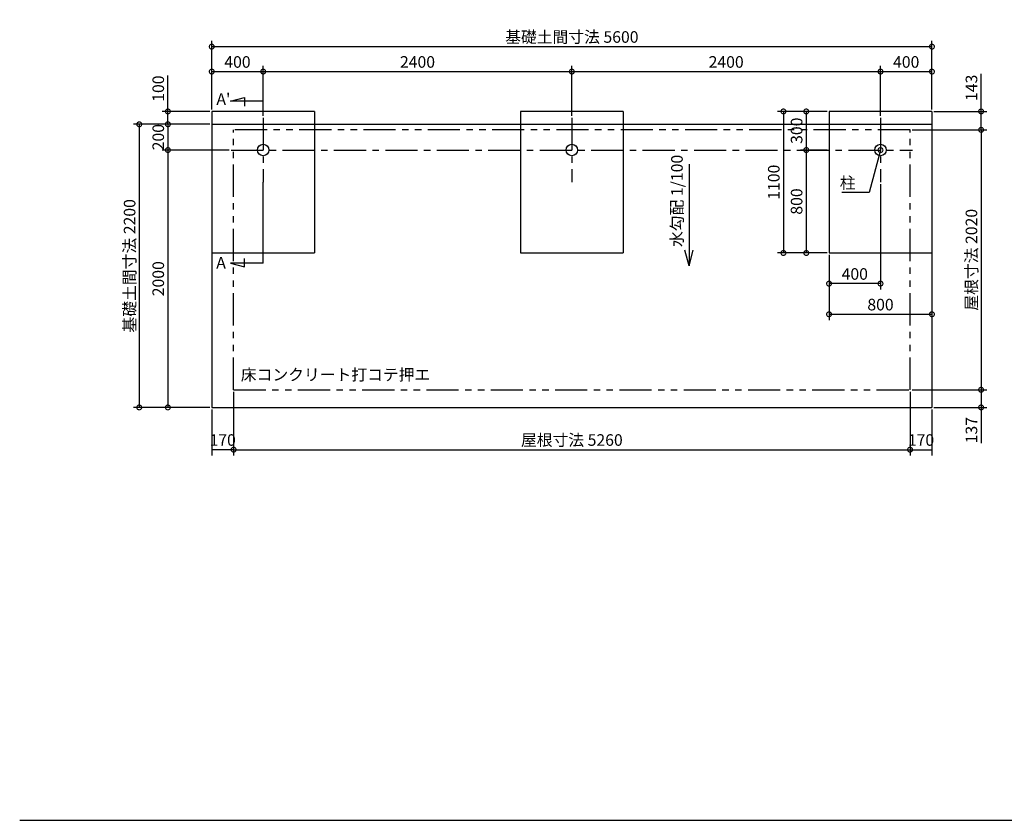
# Model space of a CAD drawing. Extents: x 3648 to 15774, y -33326 to -27105.
# Drawn here: x 3648 to 11304, y -33326 to -27105 of the extents above; entities that cross this region are included whole.
import ezdxf

# ---------------------------------------------------------------- set-up
doc = ezdxf.new("R2010")
doc.units = 0
doc.header["$LTSCALE"] = 20
doc.header["$PDMODE"] = 3
doc.header["$PDSIZE"] = 2
doc.linetypes.add('CENTER', pattern=[2, 1.25, -0.25, 0.25, -0.25])
doc.linetypes.add('PHANTOM', pattern=[2.5, 1.25, -0.25, 0.25, -0.25, 0.25, -0.25])
doc.layers.get('0').update_dxf_attribs({"linetype": 'CONTINUOUS'})
doc.layers.get('DEFPOINTS').update_dxf_attribs({"linetype": 'CONTINUOUS'})
for name, color, linetype in [('センター', 3, 'CENTER'), ('仕様書枠', 230, 'CONTINUOUS'), ('寸法', 4, 'CONTINUOUS'), ('想像線', 6, 'PHANTOM'), ('文字', 7, 'CONTINUOUS'), ('部品1', 7, 'CONTINUOUS')]:
    doc.layers.add(name, color=color, linetype=linetype)
doc.styles.add('STYLE1', font='isocp.shx', dxfattribs={"bigfont": 'bigfont.shx'})
doc.dimstyles.new('INABA_S30G', dxfattribs={"dimscale": 30, "dimtxt": 3, "dimasz": 2.5, "dimexe": 1.5, "dimexo": 0.5, "dimgap": 1, "dimtad": 3, "dimdec": 1, "dimdsep": 46, "dimtxsty": 'STYLE1', "dimblk1": 'DOTSMALL', "dimblk2": 'DOTSMALL', "dimsah": 1, "dimcen": 0, "dimclrt": 7, "dimadec": 0, "dimazin": 0, "dimtfac": 1, "dimtdec": 4, "dimtix": 1, "dimtmove": 0, "dimatfit": 3, "dimldrblk": 'DOTSMALL', "dimfxl": 1, "dimtolj": 1, "dimtzin": 0, "dimarcsym": 0})

# ---------------------------------------------------------------- blocks, each defined once
blk = doc.blocks.new('_DOTSMALL')
at = {"color": 0, "linetype": 'ByBlock', "ltscale": 50, "const_width": 0.5}
blk.add_lwpolyline([(-0.0625, 0, 1), (0.0625, 0, 1)], format="xyb", close=True, dxfattribs=at)
blk = doc.blocks.new('*D18')
at = {"layer": 'DEFPOINTS', "color": 0, "ltscale": 50}
for p in [(9941.5, -27817.7), (9764.2, -28117.7), (9941.5, -28117.7)]:
    blk.add_point(p, dxfattribs=at)
at = {"layer": '寸法', "color": 0, "lineweight": -2, "ltscale": 50}
for p, q in [((9926.5, -27817.7), (9719.2, -27817.7)), ((9764.2, -27817.7), (9764.2, -28117.7)), ((9926.5, -28117.7), (9719.2, -28117.7))]:
    blk.add_line(p, q, dxfattribs=at)
at = {"layer": '寸法', "color": 0, "lineweight": -2, "ltscale": 50, "xscale": 75, "yscale": 75, "zscale": 75}
for p, rotation in [((9764.2, -27817.7), 90), ((9764.2, -28117.7), 270)]:
    blk.add_blockref('_DOTSMALL', p, dxfattribs=dict(at, rotation=rotation))
at = {"layer": '寸法', "color": 7, "ltscale": 50, "insert": (9689.2, -27967.7), "char_height": 90, "attachment_point": 5, "rotation": 90, "style": 'STYLE1'}
blk.add_mtext('\\A1;300', dxfattribs=at)
blk = doc.blocks.new('*D17')
at = {"layer": 'DEFPOINTS', "color": 0, "ltscale": 50}
for p in [(9941.5, -27817.7), (9586.8, -28917.7), (9941.5, -28917.7)]:
    blk.add_point(p, dxfattribs=at)
at = {"layer": '寸法', "color": 0, "lineweight": -2, "ltscale": 50}
for p, q in [((9926.5, -27817.7), (9541.8, -27817.7)), ((9586.8, -27817.7), (9586.8, -28917.7)), ((9926.5, -28917.7), (9541.8, -28917.7))]:
    blk.add_line(p, q, dxfattribs=at)
at = {"layer": '寸法', "color": 0, "lineweight": -2, "ltscale": 50, "xscale": 75, "yscale": 75, "zscale": 75}
for p, rotation in [((9586.8, -27817.7), 90), ((9586.8, -28917.7), 270)]:
    blk.add_blockref('_DOTSMALL', p, dxfattribs=dict(at, rotation=rotation))
at = {"layer": '寸法', "color": 7, "ltscale": 50, "insert": (9511.8, -28367.7), "char_height": 90, "attachment_point": 5, "rotation": 90, "style": 'STYLE1'}
blk.add_mtext('\\A1;1100', dxfattribs=at)
blk = doc.blocks.new('*D16')
at = {"layer": 'DEFPOINTS', "color": 0, "ltscale": 50}
for p in [(9941.5, -28117.7), (9764.2, -28917.7), (9941.5, -28917.7)]:
    blk.add_point(p, dxfattribs=at)
at = {"layer": '寸法', "color": 0, "lineweight": -2, "ltscale": 50}
for p, q in [((9926.5, -28117.7), (9719.2, -28117.7)), ((9764.2, -28117.7), (9764.2, -28917.7)), ((9926.5, -28917.7), (9719.2, -28917.7))]:
    blk.add_line(p, q, dxfattribs=at)
at = {"layer": '寸法', "color": 0, "lineweight": -2, "ltscale": 50, "xscale": 75, "yscale": 75, "zscale": 75}
for p, rotation in [((9764.2, -28117.7), 90), ((9764.2, -28917.7), 270)]:
    blk.add_blockref('_DOTSMALL', p, dxfattribs=dict(at, rotation=rotation))
at = {"layer": '寸法', "color": 7, "ltscale": 50, "insert": (9689.2, -28517.7), "char_height": 90, "attachment_point": 5, "rotation": 90, "style": 'STYLE1'}
blk.add_mtext('\\A1;800', dxfattribs=at)
blk = doc.blocks.new('*D15')
at = {"layer": 'DEFPOINTS', "color": 0, "ltscale": 50}
for p in [(9941.5, -28917.7), (10741.5, -28917.7), (10741.5, -29393.9)]:
    blk.add_point(p, dxfattribs=at)
at = {"layer": '寸法', "color": 0, "lineweight": -2, "ltscale": 50}
for p, q in [((9941.5, -28932.7), (9941.5, -29438.9)), ((10741.5, -28932.7), (10741.5, -29438.9)), ((9941.5, -29393.9), (10741.5, -29393.9))]:
    blk.add_line(p, q, dxfattribs=at)
at = {"layer": '寸法', "color": 0, "lineweight": -2, "ltscale": 50, "xscale": 75, "yscale": 75, "zscale": 75, "rotation": 180}
blk.add_blockref('_DOTSMALL', (9941.5, -29393.9), dxfattribs=at)
at = {"layer": '寸法', "color": 0, "lineweight": -2, "ltscale": 50, "xscale": 75, "yscale": 75, "zscale": 75}
blk.add_blockref('_DOTSMALL', (10741.5, -29393.9), dxfattribs=at)
at = {"layer": '寸法', "color": 7, "ltscale": 50, "insert": (10341.5, -29318.9), "char_height": 90, "attachment_point": 5, "style": 'STYLE1'}
blk.add_mtext('\\A1;800', dxfattribs=at)
blk = doc.blocks.new('*D14')
at = {"layer": 'DEFPOINTS', "color": 0, "ltscale": 50}
for p in [(10341.5, -28367.7), (9941.5, -28917.7), (9941.5, -29155.8)]:
    blk.add_point(p, dxfattribs=at)
at = {"layer": '寸法', "color": 0, "lineweight": -2, "ltscale": 50}
for p, q in [((10341.5, -28382.7), (10341.5, -29200.8)), ((9941.5, -28932.7), (9941.5, -29200.8)), ((10341.5, -29155.8), (9941.5, -29155.8))]:
    blk.add_line(p, q, dxfattribs=at)
at = {"layer": '寸法', "color": 0, "lineweight": -2, "ltscale": 50, "xscale": 75, "yscale": 75, "zscale": 75, "rotation": 180}
blk.add_blockref('_DOTSMALL', (9941.5, -29155.8), dxfattribs=at)
at = {"layer": '寸法', "color": 0, "lineweight": -2, "ltscale": 50, "xscale": 75, "yscale": 75, "zscale": 75}
blk.add_blockref('_DOTSMALL', (10341.5, -29155.8), dxfattribs=at)
at = {"layer": '寸法', "color": 7, "ltscale": 50, "insert": (10141.5, -29080.8), "char_height": 90, "attachment_point": 5, "style": 'STYLE1'}
blk.add_mtext('\\A1;400', dxfattribs=at)
blk = doc.blocks.new('*D13')
at = {"layer": 'DEFPOINTS', "color": 0, "ltscale": 50}
for p in [(5541.5, -27508.2), (5141.5, -27817.7), (5541.5, -27867.7)]:
    blk.add_point(p, dxfattribs=at)
at = {"layer": '寸法', "color": 0, "lineweight": -2, "ltscale": 50}
for p, q in [((5141.5, -27802.7), (5141.5, -27463.2)), ((5541.5, -27852.7), (5541.5, -27463.2)), ((5141.5, -27508.2), (5541.5, -27508.2))]:
    blk.add_line(p, q, dxfattribs=at)
at = {"layer": '寸法', "color": 0, "lineweight": -2, "ltscale": 50, "xscale": 75, "yscale": 75, "zscale": 75, "rotation": 180}
blk.add_blockref('_DOTSMALL', (5141.5, -27508.2), dxfattribs=at)
at = {"layer": '寸法', "color": 0, "lineweight": -2, "ltscale": 50, "xscale": 75, "yscale": 75, "zscale": 75}
blk.add_blockref('_DOTSMALL', (5541.5, -27508.2), dxfattribs=at)
at = {"layer": '寸法', "color": 7, "ltscale": 50, "insert": (5341.5, -27433.2), "char_height": 90, "attachment_point": 5, "style": 'STYLE1'}
blk.add_mtext('\\A1;400', dxfattribs=at)
blk = doc.blocks.new('*D12')
at = {"layer": 'DEFPOINTS', "color": 0, "ltscale": 50}
for p in [(7941.5, -27508.2), (5541.5, -27867.7), (7941.5, -27867.7)]:
    blk.add_point(p, dxfattribs=at)
at = {"layer": '寸法', "color": 0, "lineweight": -2, "ltscale": 50}
for p, q in [((5541.5, -27852.7), (5541.5, -27463.2)), ((7941.5, -27852.7), (7941.5, -27463.2)), ((5541.5, -27508.2), (7941.5, -27508.2))]:
    blk.add_line(p, q, dxfattribs=at)
at = {"layer": '寸法', "color": 0, "lineweight": -2, "ltscale": 50, "xscale": 75, "yscale": 75, "zscale": 75, "rotation": 180}
blk.add_blockref('_DOTSMALL', (5541.5, -27508.2), dxfattribs=at)
at = {"layer": '寸法', "color": 0, "lineweight": -2, "ltscale": 50, "xscale": 75, "yscale": 75, "zscale": 75}
blk.add_blockref('_DOTSMALL', (7941.5, -27508.2), dxfattribs=at)
at = {"layer": '寸法', "color": 7, "ltscale": 50, "insert": (6741.5, -27433.2), "char_height": 90, "attachment_point": 5, "style": 'STYLE1'}
blk.add_mtext('\\A1;2400', dxfattribs=at)
blk = doc.blocks.new('*D11')
at = {"layer": 'DEFPOINTS', "color": 0, "ltscale": 50}
for p in [(10741.5, -27508.2), (10341.5, -27867.7), (10741.5, -27817.7)]:
    blk.add_point(p, dxfattribs=at)
at = {"layer": '寸法', "color": 0, "lineweight": -2, "ltscale": 50}
for p, q in [((10341.5, -27852.7), (10341.5, -27463.2)), ((10741.5, -27802.7), (10741.5, -27463.2)), ((10341.5, -27508.2), (10741.5, -27508.2))]:
    blk.add_line(p, q, dxfattribs=at)
at = {"layer": '寸法', "color": 0, "lineweight": -2, "ltscale": 50, "xscale": 75, "yscale": 75, "zscale": 75, "rotation": 180}
blk.add_blockref('_DOTSMALL', (10341.5, -27508.2), dxfattribs=at)
at = {"layer": '寸法', "color": 0, "lineweight": -2, "ltscale": 50, "xscale": 75, "yscale": 75, "zscale": 75}
blk.add_blockref('_DOTSMALL', (10741.5, -27508.2), dxfattribs=at)
at = {"layer": '寸法', "color": 7, "ltscale": 50, "insert": (10541.5, -27433.2), "char_height": 90, "attachment_point": 5, "style": 'STYLE1'}
blk.add_mtext('\\A1;400', dxfattribs=at)
blk = doc.blocks.new('*D10')
at = {"layer": 'DEFPOINTS', "color": 0, "ltscale": 50}
for p in [(10741.5, -27314.2), (5141.5, -27817.7), (10741.5, -27817.7)]:
    blk.add_point(p, dxfattribs=at)
at = {"layer": '寸法', "color": 0, "lineweight": -2, "ltscale": 50}
for p, q in [((5141.5, -27802.7), (5141.5, -27269.2)), ((5141.5, -27314.2), (10741.5, -27314.2)), ((10741.5, -27802.7), (10741.5, -27269.2))]:
    blk.add_line(p, q, dxfattribs=at)
at = {"layer": '寸法', "color": 0, "lineweight": -2, "ltscale": 50, "xscale": 75, "yscale": 75, "zscale": 75, "rotation": 180}
blk.add_blockref('_DOTSMALL', (5141.5, -27314.2), dxfattribs=at)
at = {"layer": '寸法', "color": 0, "lineweight": -2, "ltscale": 50, "xscale": 75, "yscale": 75, "zscale": 75}
blk.add_blockref('_DOTSMALL', (10741.5, -27314.2), dxfattribs=at)
at = {"layer": '寸法', "color": 7, "ltscale": 50, "insert": (7941.5, -27239.2), "char_height": 90, "attachment_point": 5, "style": 'STYLE1'}
blk.add_mtext('\\A1;基礎土間寸法 5600', dxfattribs=at)
blk = doc.blocks.new('*D9')
at = {"layer": 'DEFPOINTS', "color": 0, "ltscale": 50}
for p in [(5141.5, -27917.7), (4800.6, -28117.7), (5291.5, -28117.7)]:
    blk.add_point(p, dxfattribs=at)
at = {"layer": '寸法', "color": 0, "lineweight": -2, "ltscale": 50}
for p, q in [((5126.5, -27917.7), (4755.6, -27917.7)), ((4800.6, -27917.7), (4800.6, -28117.7)), ((5276.5, -28117.7), (4755.6, -28117.7))]:
    blk.add_line(p, q, dxfattribs=at)
at = {"layer": '寸法', "color": 7, "ltscale": 50, "insert": (4725.6, -28017.7), "char_height": 90, "attachment_point": 5, "rotation": 90, "style": 'STYLE1'}
blk.add_mtext('\\A1;200', dxfattribs=at)
blk = doc.blocks.new('*D8')
at = {"layer": 'DEFPOINTS', "color": 0, "ltscale": 50}
for p in [(5291.5, -28117.7), (4800.6, -30117.7), (5141.5, -30117.7)]:
    blk.add_point(p, dxfattribs=at)
at = {"layer": '寸法', "color": 0, "lineweight": -2, "ltscale": 50}
for p, q in [((5276.5, -28117.7), (4755.6, -28117.7)), ((4800.6, -28117.7), (4800.6, -30117.7)), ((5126.5, -30117.7), (4755.6, -30117.7))]:
    blk.add_line(p, q, dxfattribs=at)
at = {"layer": '寸法', "color": 0, "lineweight": -2, "ltscale": 50, "xscale": 75, "yscale": 75, "zscale": 75}
for p, rotation in [((4800.6, -28117.7), 90), ((4800.6, -30117.7), 270)]:
    blk.add_blockref('_DOTSMALL', p, dxfattribs=dict(at, rotation=rotation))
at = {"layer": '寸法', "color": 7, "ltscale": 50, "insert": (4725.6, -29117.7), "char_height": 90, "attachment_point": 5, "rotation": 90, "style": 'STYLE1'}
blk.add_mtext('\\A1;2000', dxfattribs=at)
blk = doc.blocks.new('*D7')
at = {"layer": 'DEFPOINTS', "color": 0, "ltscale": 50}
for p in [(5141.5, -27917.7), (4577.9, -30117.7), (5141.5, -30117.7)]:
    blk.add_point(p, dxfattribs=at)
at = {"layer": '寸法', "color": 0, "lineweight": -2, "ltscale": 50}
for p, q in [((5126.5, -27917.7), (4532.9, -27917.7)), ((4577.9, -27917.7), (4577.9, -30117.7)), ((5126.5, -30117.7), (4532.9, -30117.7))]:
    blk.add_line(p, q, dxfattribs=at)
at = {"layer": '寸法', "color": 0, "lineweight": -2, "ltscale": 50, "xscale": 75, "yscale": 75, "zscale": 75}
for p, rotation in [((4577.9, -27917.7), 90), ((4577.9, -30117.7), 270)]:
    blk.add_blockref('_DOTSMALL', p, dxfattribs=dict(at, rotation=rotation))
at = {"layer": '寸法', "color": 7, "ltscale": 50, "insert": (4502.8, -29017.7), "char_height": 90, "attachment_point": 5, "rotation": 90, "style": 'STYLE1'}
blk.add_mtext('\\A1;基礎土間寸法 2200', dxfattribs=at)
blk = doc.blocks.new('*D6')
at = {"layer": 'DEFPOINTS', "color": 0, "ltscale": 50}
for p in [(5311.5, -29980.7), (10571.5, -29980.7), (10571.5, -30446.1)]:
    blk.add_point(p, dxfattribs=at)
at = {"layer": '寸法', "color": 0, "lineweight": -2, "ltscale": 50}
for p, q in [((5311.5, -29995.7), (5311.5, -30491.1)), ((10571.5, -29995.7), (10571.5, -30491.1)), ((5311.5, -30446.1), (10571.5, -30446.1))]:
    blk.add_line(p, q, dxfattribs=at)
at = {"layer": '寸法', "color": 0, "lineweight": -2, "ltscale": 50, "xscale": 75, "yscale": 75, "zscale": 75, "rotation": 180}
blk.add_blockref('_DOTSMALL', (5311.5, -30446.1), dxfattribs=at)
at = {"layer": '寸法', "color": 0, "lineweight": -2, "ltscale": 50, "xscale": 75, "yscale": 75, "zscale": 75}
blk.add_blockref('_DOTSMALL', (10571.5, -30446.1), dxfattribs=at)
at = {"layer": '寸法', "color": 7, "ltscale": 50, "insert": (7941.5, -30371.1), "char_height": 90, "attachment_point": 5, "style": 'STYLE1'}
blk.add_mtext('\\A1;屋根寸法 5260', dxfattribs=at)
blk = doc.blocks.new('*D5')
at = {"layer": 'DEFPOINTS', "color": 0, "ltscale": 50}
for p in [(10571.5, -29980.7), (10741.5, -30117.7), (10741.5, -30446.1)]:
    blk.add_point(p, dxfattribs=at)
at = {"layer": '寸法', "color": 0, "lineweight": -2, "ltscale": 50}
for p, q in [((10571.5, -29995.7), (10571.5, -30491.1)), ((10741.5, -30132.7), (10741.5, -30491.1)), ((10571.5, -30446.1), (10741.5, -30446.1))]:
    blk.add_line(p, q, dxfattribs=at)
at = {"layer": '寸法', "color": 7, "ltscale": 50, "insert": (10656.5, -30371.1), "char_height": 90, "attachment_point": 5, "style": 'STYLE1'}
blk.add_mtext('\\A1;170', dxfattribs=at)
blk = doc.blocks.new('*D4')
at = {"layer": 'DEFPOINTS', "color": 0, "ltscale": 50}
for p in [(10571.5, -27960.7), (10571.5, -29980.7), (11123.8, -29980.7)]:
    blk.add_point(p, dxfattribs=at)
at = {"layer": '寸法', "color": 0, "lineweight": -2, "ltscale": 50}
for p, q in [((10586.5, -27960.7), (11168.8, -27960.7)), ((11123.8, -27960.7), (11123.8, -29980.7)), ((10586.5, -29980.7), (11168.8, -29980.7))]:
    blk.add_line(p, q, dxfattribs=at)
at = {"layer": '寸法', "color": 0, "lineweight": -2, "ltscale": 50, "xscale": 75, "yscale": 75, "zscale": 75}
for p, rotation in [((11123.8, -27960.7), 90), ((11123.8, -29980.7), 270)]:
    blk.add_blockref('_DOTSMALL', p, dxfattribs=dict(at, rotation=rotation))
at = {"layer": '寸法', "color": 7, "ltscale": 50, "insert": (11048.7, -28970.7), "char_height": 90, "attachment_point": 5, "rotation": 90, "style": 'STYLE1'}
blk.add_mtext('\\A1;屋根寸法 2020', dxfattribs=at)
blk = doc.blocks.new('*D3')
at = {"layer": 'DEFPOINTS', "color": 0, "ltscale": 50}
for p in [(10741.5, -27817.7), (11123.8, -27817.7), (10571.5, -27960.7)]:
    blk.add_point(p, dxfattribs=at)
at = {"layer": '寸法', "color": 0, "lineweight": -2, "ltscale": 50}
for p, q in [((11123.8, -27817.7), (11123.8, -27525.9)), ((10756.5, -27817.7), (11168.8, -27817.7)), ((11123.8, -27960.7), (11123.8, -27817.7)), ((10586.5, -27960.7), (11168.8, -27960.7))]:
    blk.add_line(p, q, dxfattribs=at)
at = {"layer": '寸法', "color": 0, "lineweight": -2, "ltscale": 50, "xscale": 75, "yscale": 75, "zscale": 75}
for p, rotation in [((11123.8, -27817.7), 90), ((11123.8, -27960.7), 270)]:
    blk.add_blockref('_DOTSMALL', p, dxfattribs=dict(at, rotation=rotation))
at = {"layer": '寸法', "color": 7, "ltscale": 50, "insert": (11048.8, -27634.3), "char_height": 90, "attachment_point": 5, "rotation": 90, "style": 'STYLE1'}
blk.add_mtext('\\A1;143', dxfattribs=at)
blk = doc.blocks.new('*D2')
at = {"layer": 'DEFPOINTS', "color": 0, "ltscale": 50}
for p in [(10571.5, -29980.7), (10741.5, -30117.7), (11123.8, -30117.7)]:
    blk.add_point(p, dxfattribs=at)
at = {"layer": '寸法', "color": 0, "lineweight": -2, "ltscale": 50}
for p, q in [((10586.5, -29980.7), (11168.8, -29980.7)), ((11123.8, -29980.7), (11123.8, -30117.7)), ((10756.5, -30117.7), (11168.8, -30117.7)), ((11123.8, -30117.7), (11123.8, -30396.7))]:
    blk.add_line(p, q, dxfattribs=at)
at = {"layer": '寸法', "color": 0, "lineweight": -2, "ltscale": 50, "xscale": 75, "yscale": 75, "zscale": 75}
for p, rotation in [((11123.8, -29980.7), 90), ((11123.8, -30117.7), 270)]:
    blk.add_blockref('_DOTSMALL', p, dxfattribs=dict(at, rotation=rotation))
at = {"layer": '寸法', "color": 7, "ltscale": 50, "insert": (11048.8, -30294.7), "char_height": 90, "attachment_point": 5, "rotation": 90, "style": 'STYLE1'}
blk.add_mtext('\\A1;137', dxfattribs=at)
blk = doc.blocks.new('*D1')
at = {"layer": 'DEFPOINTS', "color": 0, "ltscale": 50}
for p in [(5311.5, -29980.7), (5141.5, -30117.7), (5141.5, -30446.1)]:
    blk.add_point(p, dxfattribs=at)
at = {"layer": '寸法', "color": 0, "lineweight": -2, "ltscale": 50}
for p, q in [((5311.5, -29995.7), (5311.5, -30491.1)), ((5141.5, -30132.7), (5141.5, -30491.1)), ((5311.5, -30446.1), (5141.5, -30446.1))]:
    blk.add_line(p, q, dxfattribs=at)
at = {"layer": '寸法', "color": 7, "ltscale": 50, "insert": (5226.5, -30371.1), "char_height": 90, "attachment_point": 5, "style": 'STYLE1'}
blk.add_mtext('\\A1;170', dxfattribs=at)
blk = doc.blocks.new('*D19')
at = {"layer": 'DEFPOINTS', "color": 0, "ltscale": 50}
for p in [(10341.5, -27508.2), (7941.5, -27867.7), (10341.5, -27867.7)]:
    blk.add_point(p, dxfattribs=at)
at = {"layer": '寸法', "color": 0, "lineweight": -2, "ltscale": 50}
for p, q in [((7941.5, -27852.7), (7941.5, -27463.2)), ((10341.5, -27852.7), (10341.5, -27463.2)), ((7941.5, -27508.2), (10341.5, -27508.2))]:
    blk.add_line(p, q, dxfattribs=at)
at = {"layer": '寸法', "color": 0, "lineweight": -2, "ltscale": 50, "xscale": 75, "yscale": 75, "zscale": 75, "rotation": 180}
blk.add_blockref('_DOTSMALL', (7941.5, -27508.2), dxfattribs=at)
at = {"layer": '寸法', "color": 0, "lineweight": -2, "ltscale": 50, "xscale": 75, "yscale": 75, "zscale": 75}
blk.add_blockref('_DOTSMALL', (10341.5, -27508.2), dxfattribs=at)
at = {"layer": '寸法', "color": 7, "ltscale": 50, "insert": (9141.5, -27433.2), "char_height": 90, "attachment_point": 5, "style": 'STYLE1'}
blk.add_mtext('\\A1;2400', dxfattribs=at)
blk = doc.blocks.new('*D29')
at = {"layer": 'DEFPOINTS', "color": 0, "ltscale": 50}
for p in [(4800.6, -27817.7), (5141.5, -27817.7), (5141.5, -27917.7)]:
    blk.add_point(p, dxfattribs=at)
at = {"layer": '寸法', "color": 0, "lineweight": -2, "ltscale": 50}
for p, q in [((4800.6, -27817.7), (4800.6, -27538.6)), ((5126.5, -27817.7), (4755.6, -27817.7)), ((4800.6, -27917.7), (4800.6, -27817.7)), ((5126.5, -27917.7), (4755.6, -27917.7))]:
    blk.add_line(p, q, dxfattribs=at)
at = {"layer": '寸法', "color": 0, "lineweight": -2, "ltscale": 50, "xscale": 75, "yscale": 75, "zscale": 75}
for p, rotation in [((4800.6, -27817.7), 90), ((4800.6, -27917.7), 270)]:
    blk.add_blockref('_DOTSMALL', p, dxfattribs=dict(at, rotation=rotation))
at = {"layer": '寸法', "color": 7, "ltscale": 50, "insert": (4725.6, -27640.6), "char_height": 90, "attachment_point": 5, "rotation": 90, "style": 'STYLE1'}
blk.add_mtext('\\A1;100', dxfattribs=at)

msp = doc.modelspace()

# ---------------------------------------------------------------- linework, layer by layer
at = {"layer": 'センター', "ltscale": 10}
for p, q in [((5541.48, -27867.65), (5541.48, -28367.65)), ((7941.48, -27867.65), (7941.48, -28367.65)), ((10341.48, -27867.65), (10341.48, -28367.65)), ((5291.48, -28117.65), (5791.48, -28117.65)), ((5291.48, -28117.65), (10591.48, -28117.65)), ((7691.48, -28117.65), (8191.48, -28117.65)), ((10091.48, -28117.65), (10591.48, -28117.65))]:
    msp.add_line(p, q, dxfattribs=at)
at = {"layer": '仕様書枠', "ltscale": 50}
msp.add_line((3648.23, -33326.14), (15773.63, -33326.14), dxfattribs=at)
at = {"layer": '寸法', "ltscale": 50}
for p, q in [((5287.34, -27738.75), (5395.08, -27709.89)), ((5395.08, -27709.89), (5395.08, -27775.82)), ((5541.48, -27738.75), (5287.34, -27738.75)), ((8853.1, -28226.89), (8853.1, -29017.51)), ((5541.48, -28996.55), (5541.48, -28367.65)), ((8853.1, -29017.51), (8820.25, -28894.92)), ((8853.1, -29017.51), (8885.95, -28894.92)), ((5287.34, -28996.55), (5395.08, -29025.42)), ((5541.48, -28996.55), (5287.34, -28996.55)), ((5395.08, -29025.42), (5395.08, -28959.48))]:
    msp.add_line(p, q, dxfattribs=at)
at = {"layer": '想像線', "ltscale": 10}
for p, q in [((10571.48, -27960.65), (5311.48, -27960.65)), ((5311.48, -29980.65), (5311.48, -27960.65)), ((10571.48, -29980.65), (10571.48, -27960.65)), ((5311.48, -29980.65), (10571.48, -29980.65))]:
    msp.add_line(p, q, dxfattribs=at)
at = {"layer": '文字', "ltscale": 50}
msp.add_line((5141.48, -27917.65), (10741.48, -27917.65), dxfattribs=at)
at = {"layer": '部品1', "ltscale": 50}
for p, q in [((5141.48, -27817.65), (5141.48, -30117.65)), ((5941.48, -27817.65), (5141.48, -27817.65)), ((5941.48, -27817.65), (5941.48, -28917.65)), ((8341.48, -27817.65), (7541.48, -27817.65)), ((7541.48, -27817.65), (7541.48, -28917.65)), ((8341.48, -27817.65), (8341.48, -28917.65)), ((10741.48, -27817.65), (9941.48, -27817.65)), ((9941.48, -27817.65), (9941.48, -28917.65)), ((10741.48, -27817.65), (10741.48, -30117.65)), ((5141.48, -28917.65), (5941.48, -28917.65)), ((7541.48, -28917.65), (8341.48, -28917.65)), ((9941.48, -28917.65), (10741.48, -28917.65))]:
    msp.add_line(p, q, dxfattribs=at)
at = {"layer": '部品1', "ltscale": 30}
msp.add_line((5141.48, -30117.65), (10741.48, -30117.65), dxfattribs=at)
at = {"layer": '部品1', "ltscale": 50}
for centre in [(5541.48, -28117.65), (7941.48, -28117.65), (10341.48, -28117.65)]:
    msp.add_circle(centre, 44.55, dxfattribs=at)

# ---------------------------------------------------------------- texts
at = {"layer": '寸法', "color": 7, "style": 'STYLE1'}
for s, p in [("A'", (5177.84, -27766.82)), ('A', (5176.58, -29038.78))]:
    msp.add_text(s, height=90, dxfattribs=at).set_placement(p)
at = {"layer": '寸法', "color": 7, "ltscale": 50, "insert": (8758.66, -28871.37), "char_height": 90, "attachment_point": 4, "rotation": 90, "style": 'STYLE1'}
msp.add_mtext('\\A1;水勾配 1/100 ', dxfattribs=at)
at = {"layer": '寸法', "color": 7, "ltscale": 50, "char_height": 90, "style": 'STYLE1'}
for s, insert, attachment_point in [('\\A1;柱', (10147.99, -28372.89), 6), ('\\A1;床コンクリート打コテ押エ', (5367.47, -29863.37), 4)]:
    msp.add_mtext(s, dxfattribs=dict(at, insert=insert, attachment_point=attachment_point))

# ---------------------------------------------------------------- dimensions: what is measured, and where the dimension line sits
at = {"layer": '寸法', "ltscale": 50}
for base, p1, p2, text, picture, middle in [((10741.48, -27314.16), (5141.48, -27817.65), (10741.48, -27817.65), '基礎土間寸法 <>', '*D10', (7941.48, -27239.16)), ((10571.48, -30446.14), (5311.48, -29980.65), (10571.48, -29980.65), '屋根寸法 <>', '*D6', (7941.48, -30371.13))]:
    dim = msp.add_linear_dim(base=base, p1=p1, p2=p2, text=text, dimstyle='INABA_S30G', dxfattribs=at)
    dim.commit()
    dim.dimension.update_dxf_attribs({"geometry": picture, "text_midpoint": middle})
for base, p1, p2, picture, middle in [((5541.48, -27508.2), (5141.48, -27817.65), (5541.48, -27867.65), '*D13', (5341.48, -27433.2)), ((7941.48, -27508.2), (5541.48, -27867.65), (7941.48, -27867.65), '*D12', (6741.48, -27433.19)), ((10341.48, -27508.2), (7941.48, -27867.65), (10341.48, -27867.65), '*D19', (9141.48, -27433.19)), ((10741.48, -27508.2), (10341.48, -27867.65), (10741.48, -27817.65), '*D11', (10541.48, -27433.2)), ((9941.48, -29155.79), (10341.48, -28367.65), (9941.48, -28917.65), '*D14', (10141.48, -29080.79)), ((10741.48, -30446.14), (10571.48, -29980.65), (10741.48, -30117.65), '*D5', (10656.48, -30371.14))]:
    dim = msp.add_linear_dim(base=base, p1=p1, p2=p2, dimstyle='INABA_S30G', dxfattribs=at)
    dim.commit()
    dim.dimension.update_dxf_attribs({"geometry": picture, "text_midpoint": middle})
for base, p1, p2, picture, middle in [((4800.6, -27817.65), (5141.48, -27917.65), (5141.48, -27817.65), '*D29', (4800.6, -27640.62)), ((11123.75, -27817.65), (10571.48, -27960.65), (10741.48, -27817.65), '*D3', (11123.75, -27634.29)), ((11123.75, -30117.65), (10571.48, -29980.65), (10741.48, -30117.65), '*D2', (11123.75, -30294.65))]:
    dim = msp.add_linear_dim(base=base, p1=p1, p2=p2, angle=90, dimstyle='INABA_S30G', dxfattribs=at)
    dim.commit()
    dim.dimension.update_dxf_attribs({"geometry": picture, "text_midpoint": middle, "dimtype": 160})
for base, p1, p2, angle, picture, middle in [((9586.85, -28917.65), (9941.48, -27817.65), (9941.48, -28917.65), 90, '*D17', (9511.85, -28367.65)), ((9764.16, -28117.65), (9941.48, -27817.65), (9941.48, -28117.65), 90, '*D18', (9689.16, -27967.65)), ((4800.6, -28117.65), (5141.48, -27917.65), (5291.48, -28117.65), 90, '*D9', (4725.6, -28017.65)), ((4800.6, -30117.65), (5291.48, -28117.65), (5141.48, -30117.65), 90, '*D8', (4725.6, -29117.65)), ((9764.16, -28917.65), (9941.48, -28117.65), (9941.48, -28917.65), 90, '*D16', (9689.16, -28517.65)), ((5141.48, -30446.14), (5311.48, -29980.65), (5141.48, -30117.65), 180, '*D1', (5226.48, -30371.14))]:
    dim = msp.add_linear_dim(base=base, p1=p1, p2=p2, angle=angle, dimstyle='INABA_S30G', dxfattribs=at)
    dim.commit()
    dim.dimension.update_dxf_attribs({"geometry": picture, "text_midpoint": middle})
for base, p1, p2, text, picture, middle in [((4577.86, -30117.65), (5141.48, -27917.65), (5141.48, -30117.65), '基礎土間寸法 <>', '*D7', (4502.85, -29017.65)), ((11123.75, -29980.65), (10571.48, -27960.65), (10571.48, -29980.65), '屋根寸法 <>', '*D4', (11048.74, -28970.65))]:
    dim = msp.add_linear_dim(base=base, p1=p1, p2=p2, angle=90, text=text, dimstyle='INABA_S30G', dxfattribs=at)
    dim.commit()
    dim.dimension.update_dxf_attribs({"geometry": picture, "text_midpoint": middle})
dim = msp.add_linear_dim(base=(10741.48, -29393.93), p1=(9941.48, -28917.65), p2=(10741.48, -28917.65), dimstyle='INABA_S30G', dxfattribs=at)
dim.commit()
dim.dimension.update_dxf_attribs({"geometry": '*D15', "text_midpoint": (10341.48, -29393.93), "dimtype": 160})

# ---------------------------------------------------------------- leaders
at = {"layer": '寸法', "ltscale": 50, "annotation_type": 0, "has_hookline": 1, "hookline_direction": 1, "text_width": 108}
msp.add_leader([(10341.48, -28117.65), (10252.99, -28447.89), (10177.99, -28447.89)], dimstyle='INABA_S30G', dxfattribs=at)

doc.saveas('drawing.dxf')
